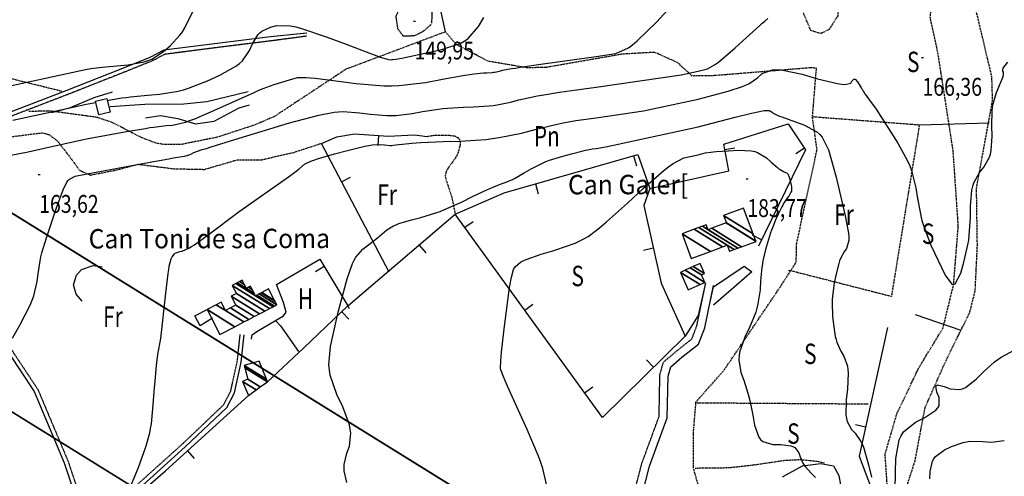
# Model space of a CAD drawing. Extents: x 512481 to 517103, y 4365083 to 4368296.
# Drawn here: x 513965 to 514447, y 4367183 to 4367406 of the extents above; entities that cross this region are included whole.
import ezdxf
from ezdxf.enums import TextEntityAlignment as Align

# ---------------------------------------------------------------- set-up
doc = ezdxf.new("R2010")
doc.units = 0
doc.header["$MEASUREMENT"] = 0
for name, pattern in [('DASHED', [0.75, 0.5, -0.25]), ('DOT', [0.25, 0, -0.25]), ('HIDDEN', [0.375, 0.25, -0.125])]:
    doc.linetypes.add(name, pattern=pattern)
for name, color, linetype in [('1', 7, 'CONTINUOUS'), ('10', 7, 'CONTINUOUS'), ('15', 7, 'CONTINUOUS'), ('25', 7, 'CONTINUOUS'), ('3', 7, 'CONTINUOUS'), ('31', 7, 'CONTINUOUS'), ('38', 7, 'CONTINUOUS'), ('47', 7, 'CONTINUOUS'), ('50', 7, 'CONTINUOUS'), ('51', 7, 'CONTINUOUS'), ('7', 7, 'CONTINUOUS'), ('8', 7, 'CONTINUOUS'), ('9', 7, 'CONTINUOUS'), ('PATTERN_CLASS', 7, 'CONTINUOUS')]:
    doc.layers.add(name, color=color, linetype=linetype)
doc.styles.get("Standard").update_dxf_attribs({"font": 'txt', "height": 0.2})

# ---------------------------------------------------------------- blocks, each defined once
blk = doc.blocks.new('COTA')
at = {"layer": '7', "color": 7, "linetype": 'Continuous'}
blk.add_line((-0.5, 0), (0.5, 0), dxfattribs=at)

msp = doc.modelspace()

# ---------------------------------------------------------------- linework, layer by layer
at = {"layer": '10', "color": 22, "linetype": 'HIDDEN'}
msp.add_lwpolyline([(514166.9, 4367403.93), (514163.26, 4367400.66), (514158.75, 4367398.28), (514153.22, 4367398.15), (514150.59, 4367401.67), (514149.71, 4367407.82), (514152.22, 4367414.09), (514155.11, 4367419.74), (514159.5, 4367420.75), (514162.26, 4367420.24), (514166.9, 4367414.97), (514167.28, 4367408.82), (514167.03, 4367404.43)], dxfattribs=at)
at = {"layer": '15', "color": 5, "linetype": 'DASHED'}
msp.add_lwpolyline([(514414.71, 4367035.66), (514399.1, 4367037.08), (514394.93, 4367046.24), (514394.1, 4367070.39), (514394.58, 4367099.73), (514394.93, 4367118.7), (514392.48, 4367143.82), (514389.1, 4367193.66), (514394.93, 4367213.65), (514405.76, 4367236.14), (514417.42, 4367255.3), (514422.63, 4367276.62), (514424.92, 4367305.27), (514422.42, 4367341.92), (514414.92, 4367390.23), (514411.2, 4367407.15), (514413.26, 4367431.04), (514416.59, 4367456.03), (514411.59, 4367479.35), (514406.6, 4367497.67), (514402.43, 4367502.67), (514390.77, 4367515.16)], dxfattribs=at)
at = {"layer": '25', "color": 3, "linetype": 'DASHED'}
msp.add_line((514296.32, 4367218.79), (514381, 4367218.23), dxfattribs=at)
for points in [[(514334.91, 4367493.11), (514392.74, 4367494.5), (514399.82, 4367463.36), (514392.55, 4367446.48), (514381, 4367432.78), (514372.66, 4367422.72), (514366.35, 4367413.1), (514365.87, 4367408.09), (514361.65, 4367401.4), (514357.55, 4367399.4), (514352.77, 4367400.9), (514346.06, 4367416.69), (514340.95, 4367436.64), (514334.91, 4367493.11)], [(514368.84, 4367169.42), (514375.89, 4367160.37), (514380.27, 4367148.57), (514383.46, 4367146.67), (514388.15, 4367148.13), (514395.78, 4367165.55), (514403.75, 4367190.38), (514408.69, 4367216.48), (514418.9, 4367239.46), (514430.5, 4367262.88), (514433.2, 4367273.67), (514434.26, 4367295.66), (514433.84, 4367323.79), (514441.7, 4367366.68), (514441.34, 4367378.31), (514432.58, 4367415.24), (514434.3, 4367418.83)], [(514173.87, 4367400.29), (514125.2, 4367381.97), (514090.14, 4367358.88)], [(514296.32, 4367218.79), (514310.55, 4367235.17), (514337.42, 4367274.95), (514345.59, 4367287.58), (514345.73, 4367296.49), (514355.77, 4367342.61), (514353.55, 4367358.42), (514355.06, 4367377.25), (514355.51, 4367382.48), (514352.65, 4367382.68), (514305.94, 4367378.84), (514294.62, 4367378.66), (514287.37, 4367385.29), (514276.27, 4367390.24), (514260.59, 4367389.37), (514223.39, 4367382.89), (514213.85, 4367382.63), (514194.68, 4367385.91), (514179.06, 4367394.16), (514173.87, 4367400.29)], [(513903.44, 4367368.92), (513904.96, 4367373.33), (513955.61, 4367378.84), (513986.12, 4367371.28)], [(514090.14, 4367358.88), (514081.01, 4367354.86), (514062.16, 4367348.69), (514044.64, 4367345.2), (514035.98, 4367345.16), (514032.25, 4367345.79), (514025.03, 4367348.51), (514010.75, 4367355.94), (514003.28, 4367358.42), (513980.98, 4367361.44), (513969.83, 4367361.34)], [(514353.74, 4367358.78), (514405.88, 4367354.8), (514392.14, 4367270.75), (514341.89, 4367283.59)], [(513942.84, 4367346.47), (513969.62, 4367350.06), (513976.49, 4367350.84), (513979.87, 4367349.98), (513983.84, 4367346.98), (513989.78, 4367339.3), (513994.86, 4367332.48), (514000.11, 4367330.2), (514013.05, 4367332.76), (514023.32, 4367335.5), (514040.93, 4367333.28), (514055.88, 4367332.98), (514071.87, 4367337.62), (514083.43, 4367337.57), (514099.6, 4367341.3), (514113.12, 4367345.7)], [(514164.88, 4367349.14), (514168.43, 4367349.72), (514175.62, 4367349.68), (514178.54, 4367349.35), (514179.92, 4367348.53), (514180.52, 4367347.84), (514181.06, 4367346.26), (514180.97, 4367344.54), (514180.06, 4367341.25), (514179.53, 4367339.88), (514177.78, 4367337.19), (514175.13, 4367333.6), (514174.17, 4367331.78), (514173.76, 4367329.92), (514173.83, 4367328.97), (514176.96, 4367319.34), (514178.67, 4367311.1)], [(514296.32, 4367218.79), (514295.05, 4367203.48), (514295.07, 4367187.22), (514297.29, 4367179.1), (514300.59, 4367174.02), (514309.82, 4367166.46), (514317.07, 4367161.89), (514322.01, 4367159.76), (514332.2, 4367158.16), (514335.16, 4367161.7), (514343.49, 4367161.31), (514350.74, 4367154.79), (514353.28, 4367144.95), (514351.79, 4367125.17), (514344.41, 4367100.14), (514339.92, 4367094.73), (514341.96, 4367088.09), (514343.48, 4367074.13), (514333.99, 4367043.14), (514323.36, 4367016.48)], [(514296.16, 4367186.83), (514312.43, 4367187.04), (514324.18, 4367188.32), (514339.85, 4367190.61), (514347.69, 4367191.02), (514355.82, 4367190.12), (514359.28, 4367189.43)]]:
    msp.add_lwpolyline(points, dxfattribs=at)
at = {"layer": '38', "color": 7, "linetype": 'Continuous'}
for points in [[(514106.03, 4367399.66), (514088.26, 4367397.81), (514062.12, 4367394.58), (514036.01, 4367391.23), (514029.11, 4367387.71), (514014.91, 4367382), (513987.98, 4367371.37), (513948.46, 4367356.18), (513942.12, 4367352.02), (513938.96, 4367346.08), (513938.88, 4367337.9), (513941.49, 4367324.24), (513947.19, 4367309.48), (513949.51, 4367299.87), (513950.28, 4367279.26), (513949.75, 4367264.62), (513952.78, 4367255.98), (513960.16, 4367243.05), (513972.61, 4367224.28), (513987.28, 4367189.37), (513996.89, 4367160.48)], [(514268.36, 4367166.76), (514273.81, 4367187.82), (514282.44, 4367211.38), (514282.82, 4367231.85), (514284.13, 4367236.39), (514289.62, 4367241.02), (514297.79, 4367247.5), (514300.81, 4367255.42), (514305.12, 4367276.15)], [(513999.85, 4367158.97), (514015.23, 4367169.06), (514046.5, 4367197.15), (514066.83, 4367216.5), (514070.64, 4367223.67), (514073.95, 4367238.7), (514075.38, 4367251.96)]]:
    msp.add_lwpolyline(points, dxfattribs=at)
at = {"layer": '38', "color": 7, "linetype": 'HIDDEN'}
for points in [[(514105.9, 4367398.15), (514088.5, 4367395.83), (514062.38, 4367392.6), (514036.61, 4367389.29), (514029.93, 4367385.89), (514015.65, 4367380.14), (513988.7, 4367369.51), (513949.38, 4367354.4), (513943.64, 4367350.62), (513940.96, 4367345.58), (513940.88, 4367338.08), (513943.43, 4367324.8), (513949.11, 4367310.08), (513951.51, 4367300.15), (513952.28, 4367279.26), (513951.77, 4367264.92), (513954.6, 4367256.82), (513961.86, 4367244.09), (513974.39, 4367225.22), (513989.16, 4367190.07), (513998.79, 4367161.1)], [(514264.54, 4367167.98), (514269.99, 4367189.02), (514278.46, 4367212.12), (514278.84, 4367232.45), (514280.61, 4367238.67), (514287.08, 4367244.12), (514294.45, 4367249.96), (514296.95, 4367256.54), (514301.2, 4367276.97)], [(513999.25, 4367161.63), (514014.01, 4367170.66), (514045.14, 4367198.61), (514065.21, 4367217.72), (514068.74, 4367224.37), (514071.97, 4367239.02), (514073.4, 4367252.18)]]:
    msp.add_lwpolyline(points, dxfattribs=at)
at = {"layer": '47', "color": 1, "linetype": 'Continuous'}
msp.add_lwpolyline([(514002.58, 4367366.35), (514008.05, 4367367.71), (514009.71, 4367361.04), (514004.24, 4367359.68)], close=True, dxfattribs=at)
at = {"layer": '50', "color": 1, "linetype": 'Continuous'}
for p, q in [((514405.88, 4367354.8), (514440.01, 4367355.74)), ((514405.88, 4367354.8), (514440.01, 4367355.74)), ((514141.07, 4367349.58), (514140.76, 4367344.59)), ((514310.64, 4367342.62), (514315.56, 4367343.51)), ((514349.61, 4367343.39), (514345.46, 4367340.6)), ((514265.98, 4367339.58), (514267.36, 4367334.77)), ((514123.02, 4367326.88), (514127.45, 4367329.21)), ((514217.9, 4367325.86), (514219.28, 4367321.05)), ((514183.36, 4367304.62), (514187.41, 4367307.55)), ((514328.59, 4367298.55), (514324.1, 4367300.74)), ((514160.97, 4367295.94), (514164.22, 4367292.15)), ((514275.62, 4367294.44), (514270.74, 4367293.35)), ((514114.57, 4367285.42), (514110.28, 4367282.85)), ((514323.77, 4367282.87), (514305.05, 4367266.59)), ((514323.77, 4367282.87), (514305.05, 4367266.59)), ((514212.67, 4367264.11), (514216.72, 4367267.05)), ((514123.12, 4367263.28), (514126.55, 4367259.64)), ((514403.86, 4367261.92), (514426.08, 4367254.26)), ((514403.86, 4367261.92), (514426.08, 4367254.26)), ((514093.1, 4367256.36), (514101.9, 4367243.87)), ((514093.1, 4367256.36), (514101.9, 4367243.87)), ((514275.78, 4367236.22), (514272.28, 4367239.79)), ((514241.98, 4367223.61), (514246.03, 4367226.54)), ((514379.44, 4367206.84), (514374.55, 4367207.91)), ((514047.56, 4367195.19), (514050.93, 4367191.5))]:
    msp.add_line(p, q, dxfattribs=at)
for points in [[(514173.87, 4367400.29), (514161.95, 4367454.99), (514150, 4367509.71), (514207.61, 4367509.54), (514239.28, 4367511.45), (514351.68, 4367516.81), (514414.52, 4367518.48), (514422.66, 4367521.81), (514434.16, 4367524.79), (514449.32, 4367488.17), (514452.24, 4367489.42), (514461.33, 4367478.04)], [(514273.99, 4367323.64), (514312.52, 4367332.27), (514310.16, 4367345.29), (514341.62, 4367355.24), (514350.14, 4367342.6), (514327.04, 4367295.38)], [(514146.3, 4367282.63), (514113.12, 4367345.7), (514120.78, 4367348.9), (514129.42, 4367350.32), (514145.86, 4367349.28), (514158.66, 4367349.95), (514164.88, 4367349.14)], [(514301.14, 4367277.53), (514297.55, 4367261.51), (514291.2, 4367251.36), (514250.68, 4367211.59), (514178.67, 4367311.1), (514202.67, 4367321.51), (514268.1, 4367340.18), (514273.99, 4367323.64), (514270.98, 4367315.35), (514279.41, 4367277.35), (514291.2, 4367251.36)], [(514086.72, 4367229), (514104.47, 4367245.69), (514126.16, 4367266.14), (514178.67, 4367311.1)], [(514090.68, 4367258.95), (514094.6, 4367261.25), (514095.93, 4367263.07), (514094.66, 4367267.83), (514091.11, 4367276.62), (514112.43, 4367288.98), (514126.16, 4367266.14), (514126.75, 4367264.94)], [(513996.03, 4367268.47), (513993.08, 4367271.97), (513991.81, 4367276.53), (513993.27, 4367281.18), (513995.66, 4367284.02), (514001.35, 4367285.95), (514005.76, 4367285.31)], [(513996.03, 4367268.47), (513993.08, 4367271.97), (513991.81, 4367276.53), (513993.27, 4367281.18), (513995.66, 4367284.02), (514001.35, 4367285.95), (514005.76, 4367285.31)], [(514303.21, 4367267.34), (514305.04, 4367275.52), (514320.07, 4367285.54), (514323.77, 4367282.87)], [(514303.21, 4367267.34), (514305.04, 4367275.52), (514320.07, 4367285.54), (514323.77, 4367282.87)], [(514059.83, 4367260.18), (514053.78, 4367256.39), (514051.25, 4367261.39), (514057.94, 4367264.79)], [(514059.83, 4367260.18), (514053.78, 4367256.39), (514051.25, 4367261.39), (514057.94, 4367264.79)], [(514079, 4367249.9), (514079.26, 4367251.98), (514081.52, 4367253.71), (514090.68, 4367258.95), (514093.1, 4367256.36)], [(514079, 4367249.9), (514079.26, 4367251.98), (514081.52, 4367253.71), (514090.68, 4367258.95), (514093.1, 4367256.36)], [(514390.18, 4367255.67), (514376.33, 4367192.71), (514389.61, 4367157.61)], [(514029.67, 4367019.06), (514028.55, 4367049.63), (514025.23, 4367072.46), (514021.11, 4367095.65), (514015.55, 4367119.32), (514006.05, 4367144.4), (514002.63, 4367155.78), (514036.82, 4367185.39), (514077.38, 4367222.39)]]:
    msp.add_lwpolyline(points, dxfattribs=at)
at = {"layer": '51', "color": 1, "linetype": 'Continuous'}
for points in [[(513981.21, 4367360.77), (513990.38, 4367363.33), (514001.94, 4367368.17), (514010.9, 4367370.92)], [(514009.8, 4367363.77), (514026.72, 4367364.91), (514045.82, 4367365.06), (514057.02, 4367366.2), (514077.22, 4367371.05)], [(514027.06, 4367358.16), (514034.37, 4367359.32), (514042.92, 4367357.93), (514051.45, 4367355.21), (514060.6, 4367356.51), (514072.97, 4367363.05), (514077.87, 4367364.52)], [(514338.84, 4367182.61), (514348.65, 4367187.92), (514357.66, 4367189.03), (514363.84, 4367187.89), (514366.41, 4367183.22), (514368.84, 4367169.42)]]:
    msp.add_lwpolyline(points, dxfattribs=at)
at = {"layer": '8', "color": 22, "linetype": 'Continuous'}
for points in [[(513954.64, 4367372.53), (513995.31, 4367381.34), (513997.69, 4367381.85), (514000.31, 4367382.33), (514003.08, 4367382.67), (514004.35, 4367382.81), (514005.83, 4367382.95), (514013, 4367383.61), (514018.48, 4367384.09), (514026.37, 4367385.54), (514028.31, 4367386.19), (514030.13, 4367386.94), (514035.87, 4367390.58), (514039.09, 4367393.35), (514043.86, 4367398.57), (514045.08, 4367400.32), (514046.26, 4367402.21), (514050.17, 4367410.17)], [(514205.63, 4367327.52), (514206.64, 4367328.02), (514207.75, 4367328.59), (514212.48, 4367331.24), (514215.86, 4367333.23), (514221.45, 4367336.09), (514223.09, 4367336.78), (514224.78, 4367337.42), (514231.29, 4367339.45), (514235.65, 4367340.57), (514241.33, 4367342.01), (514242.5, 4367342.3), (514243.5, 4367342.54), (514245.66, 4367342.99), (514247.66, 4367343.27), (514252.33, 4367343.95), (514297.6, 4367353.76), (514315.75, 4367358.49), (514323.68, 4367360.49), (514325.32, 4367360.88), (514326.73, 4367361.2), (514329.83, 4367361.74), (514330.84, 4367361.8), (514332.24, 4367361.73), (514332.57, 4367361.66), (514332.87, 4367361.56), (514333.79, 4367361.02), (514334.28, 4367360.56), (514336.33, 4367359.51), (514337.36, 4367359.09), (514338.58, 4367358.61), (514344.66, 4367356.41), (514349.38, 4367354.77), (514355.7, 4367351.35), (514357.07, 4367350.09), (514358.28, 4367348.7), (514361.3, 4367342.58), (514365.07, 4367329.19), (514369.6, 4367310.18), (514371.13, 4367301.7), (514371.26, 4367299.86), (514371.26, 4367298.24), (514370.2, 4367294.25), (514368.99, 4367292.61), (514367.22, 4367289.33), (514366.78, 4367288.15), (514366.37, 4367286.87), (514364.99, 4367281.29), (514364.18, 4367277.25), (514363.29, 4367270.93), (514363.18, 4367269.19), (514363.12, 4367267.45), (514363.38, 4367261.14), (514363.78, 4367257.11), (514364.72, 4367251.26), (514365.1, 4367249.81), (514365.52, 4367248.44), (514367.49, 4367244.03), (514368.95, 4367241.5), (514370.61, 4367236.66), (514370.85, 4367235.02), (514370.99, 4367233.23), (514370.68, 4367225.61), (514370.08, 4367220.16), (514369.9, 4367212.77), (514370.12, 4367211.12), (514370.45, 4367209.64), (514372.62, 4367205.73), (514374.5, 4367203.94), (514377.28, 4367199.86), (514378, 4367198.27), (514378.68, 4367196.49), (514381.01, 4367188.39), (514382.41, 4367182.4)], [(514125.53, 4367179.73), (514124.36, 4367185.44), (514124.31, 4367187), (514124.37, 4367188.54), (514125.57, 4367194.08), (514126.83, 4367197.59), (514127.53, 4367203.86), (514127.27, 4367205.87), (514126.83, 4367208), (514123.59, 4367216.74), (514120.7, 4367222.82), (514117.48, 4367232.21), (514117.04, 4367234.76), (514116.79, 4367237.29), (514117.54, 4367246.26), (514121.43, 4367263.18), (514125.81, 4367279.49), (514128.38, 4367286.9), (514129.18, 4367288.55), (514130.03, 4367290.04), (514133.47, 4367293.99), (514140.6, 4367299.45), (514145.19, 4367303.37), (514148.49, 4367305.37), (514149.73, 4367305.9), (514151.11, 4367306.42), (514157.25, 4367308.26), (514161.76, 4367309.4), (514169.1, 4367311.65), (514171.23, 4367312.43), (514173.41, 4367313.28), (514181.66, 4367316.97), (514187.12, 4367319.63), (514194.46, 4367323.11), (514196.07, 4367323.83), (514197.49, 4367324.46), (514201.1, 4367325.85), (514202.65, 4367326.33), (514205.63, 4367327.52)], [(514396.04, 4367200.6), (514396.97, 4367202.64), (514398.11, 4367204.47), (514403.95, 4367209.34), (514408.54, 4367211.6), (514413.99, 4367215.23), (514414.88, 4367216.27), (514415.5, 4367217.33), (514415.52, 4367221.3), (514414.42, 4367223.91), (514413.92, 4367226.84), (514414.22, 4367227.24), (514414.71, 4367227.47), (514418.04, 4367226.81), (514420.97, 4367225.64), (514425.69, 4367225.25), (514427.05, 4367225.65), (514428.43, 4367226.26), (514433.65, 4367230.3), (514437.1, 4367233.8), (514442.7, 4367238.78), (514444.32, 4367239.99), (514445.98, 4367241.11), (514452.28, 4367244.59)], [(514393.96, 4367176.23), (514394.24, 4367184.81), (514394.42, 4367191.5), (514396.04, 4367200.6)]]:
    msp.add_lwpolyline(points, dxfattribs=at)
at = {"layer": '9', "color": 22, "linetype": 'Continuous'}
for points in [[(513956.88, 4367339.05), (513969.57, 4367341.63), (513980.38, 4367343.97), (513998.21, 4367347.85), (514017.8, 4367351.45), (514026.98, 4367353.05), (514029.15, 4367353.39), (514031.16, 4367353.69), (514037.1, 4367354.39), (514040.24, 4367354.68), (514046.54, 4367356.11), (514048.79, 4367356.87), (514051.25, 4367357.78), (514061.95, 4367362.36), (514069.69, 4367365.94), (514080.19, 4367370.67), (514082.52, 4367371.67), (514084.61, 4367372.54), (514090.08, 4367374.57), (514097.49, 4367376.82), (514101.44, 4367377.9), (514105.76, 4367377.98), (514107.76, 4367377.83), (514110.1, 4367377.6), (514121.48, 4367376.17), (514130.19, 4367374.93), (514143.71, 4367373.85), (514147.4, 4367373.86), (514151.07, 4367373.98), (514164.18, 4367375.53), (514172.47, 4367377.07), (514183.44, 4367379), (514185.76, 4367379.38), (514187.77, 4367379.69), (514192.47, 4367380.21), (514194.2, 4367380.28), (514196.79, 4367380.45), (514197.47, 4367380.53), (514198.12, 4367380.62), (514200.39, 4367381.09), (514201.77, 4367381.45), (514206.15, 4367382.26), (514208.14, 4367382.58), (514210.48, 4367382.94), (514221.76, 4367384.57), (514247.61, 4367388.2), (514257.29, 4367389.6), (514263.43, 4367392.43), (514265.5, 4367393.96), (514267.75, 4367395.81), (514277.27, 4367405.2), (514284.06, 4367412.55)], [(514049.63, 4367340.64), (514050.72, 4367341.16), (514054.83, 4367342.62), (514056.82, 4367343.26), (514059.17, 4367344.01), (514070.76, 4367347.58), (514097.56, 4367355.71), (514111.81, 4367359.58), (514119.41, 4367360.98), (514121.56, 4367361.15), (514123.74, 4367361.23), (514131.83, 4367360.69), (514137.09, 4367359.94), (514145.25, 4367359.29), (514147.48, 4367359.29), (514149.69, 4367359.37), (514157.61, 4367360.31), (514162.63, 4367361.23), (514170.47, 4367362.44), (514172.63, 4367362.69), (514174.8, 4367362.91), (514182.64, 4367363.38), (514187.66, 4367363.54), (514195.2, 4367364.05), (514197.18, 4367364.29), (514199.11, 4367364.56), (514205.72, 4367365.92), (514209.75, 4367366.97), (514216.65, 4367368.53), (514218.77, 4367368.94), (514220.98, 4367369.34), (514229.73, 4367370.71), (514247.63, 4367373.22), (514289.32, 4367379.22), (514297.57, 4367381.01), (514302.13, 4367382.2), (514305.65, 4367384.16), (514307.04, 4367385.17), (514308.6, 4367386.4), (514315.73, 4367392.53), (514321.02, 4367397.3), (514327.7, 4367403.31), (514328.97, 4367404.45), (514330.01, 4367405.37), (514331.68, 4367406.82)], [(514137.12, 4367389.66), (514139.49, 4367388.79), (514141.47, 4367388.07), (514145.27, 4367386.85), (514146.06, 4367386.74), (514147.34, 4367386.65), (514147.71, 4367386.66), (514148.09, 4367386.68), (514149.57, 4367386.88), (514152.52, 4367387.42), (514172.08, 4367391.56), (514181.06, 4367394.61), (514183.11, 4367395.77), (514184.97, 4367397.07), (514190.11, 4367402.93), (514192.62, 4367407.24)], [(514008.28, 4367366.75), (514009.05, 4367366.89), (514015.5, 4367367.91), (514017.5, 4367368.17), (514019.62, 4367368.41), (514028.08, 4367369.27), (514033.91, 4367369.78), (514043.06, 4367371.26), (514045.6, 4367371.92), (514048.16, 4367372.67), (514057.44, 4367376.3), (514063.39, 4367379.05), (514071.3, 4367383.53), (514072.99, 4367384.82), (514074.47, 4367386.14), (514077.99, 4367391.13), (514079.36, 4367394.44), (514082.01, 4367398.82), (514082.93, 4367399.76), (514083.93, 4367400.58), (514088.24, 4367402.54), (514091.34, 4367403.32), (514098.06, 4367403.19), (514100.59, 4367402.69), (514103.41, 4367401.98), (514116, 4367397.74), (514125.24, 4367394.17), (514137.12, 4367389.66)], [(514319.22, 4367373.46), (514320.83, 4367374.15), (514322.31, 4367374.88), (514326.62, 4367377.81), (514328.85, 4367379.82), (514333.98, 4367381.69), (514335.98, 4367381.76), (514338.23, 4367381.63), (514348.48, 4367379.52), (514356.07, 4367377.34), (514365.8, 4367374.94), (514367.73, 4367374.62), (514369.32, 4367374.46), (514372.32, 4367375.13), (514372.86, 4367376.2), (514373.79, 4367377.15), (514374.06, 4367377.16), (514374.36, 4367377.06), (514375.54, 4367375.79), (514376.35, 4367374.52), (514377.4, 4367372.86), (514377.61, 4367372.51), (514377.79, 4367372.21), (514378.16, 4367371.55), (514378.27, 4367371.32), (514378.78, 4367370.53), (514379.05, 4367370.15), (514379.37, 4367369.7), (514380.99, 4367367.51), (514384.77, 4367362.45), (514395.39, 4367345.74), (514400.11, 4367337.1), (514401.12, 4367334.74), (514402.01, 4367332.39), (514404.14, 4367324), (514405, 4367318.68), (514406.36, 4367311.25), (514406.74, 4367309.5), (514407.13, 4367307.9), (514408.62, 4367303.21), (514411.55, 4367295.91), (514418.42, 4367281.27), (514421.78, 4367276.76), (514422.63, 4367276.62), (514423.44, 4367276.97), (514426.1, 4367282.22), (514427.65, 4367287.58), (514429.62, 4367296.04), (514430, 4367298.4), (514430.31, 4367300.77), (514430.83, 4367309.45), (514430.88, 4367315.03), (514431.59, 4367322.87), (514432.02, 4367324.71), (514432.55, 4367326.41), (514435.31, 4367331.42), (514437.49, 4367334.05), (514440.18, 4367338.89), (514440.66, 4367340.47), (514441.04, 4367342.18), (514441.46, 4367349.3), (514441.26, 4367354.32), (514441.43, 4367361.59), (514441.65, 4367363.39), (514441.94, 4367365.09), (514443.61, 4367370.54), (514444.99, 4367373.65), (514446.61, 4367377.67), (514446.87, 4367378.49), (514447.05, 4367379.18), (514447.04, 4367380.59), (514446.68, 4367380.98), (514446.72, 4367382), (514446.94, 4367382.44), (514447.25, 4367382.95), (514449.1, 4367385.36)], [(514015.95, 4367168.75), (514023.63, 4367187.09), (514027.43, 4367197.69), (514029.16, 4367204.12), (514029.55, 4367206.21), (514029.91, 4367208.45), (514030.86, 4367217.68), (514031.32, 4367224.16), (514032.04, 4367233.11), (514032.23, 4367235.17), (514032.42, 4367237.05), (514033.13, 4367242.33), (514034.5, 4367250.2), (514036.92, 4367272.34), (514038.1, 4367281.96), (514038.4, 4367283.93), (514038.67, 4367285.61), (514039.61, 4367289.18), (514040.16, 4367290.24), (514041.24, 4367291.62), (514041.61, 4367291.91), (514042.02, 4367292.17), (514043.79, 4367292.74), (514045.07, 4367292.96), (514048.21, 4367294.37), (514049.49, 4367295.16), (514050.95, 4367296.1), (514057.69, 4367300.94), (514072.82, 4367312.3), (514097.61, 4367329.64), (514102.15, 4367333.12), (514104.94, 4367335.51), (514108.05, 4367337.04), (514109.51, 4367337.55), (514111.21, 4367338.12), (514119.5, 4367340.53), (514125.87, 4367342.27), (514134.43, 4367344.36), (514136.3, 4367344.73), (514137.96, 4367345), (514142.18, 4367345.21), (514144, 4367344.94), (514146.81, 4367344.72), (514147.57, 4367344.72), (514148.32, 4367344.74), (514151.05, 4367345.07), (514152.77, 4367345.39), (514157.48, 4367345.87), (514159.5, 4367346), (514161.82, 4367346.11), (514172.81, 4367346.54), (514181.11, 4367346.81), (514193.62, 4367347.66), (514196.9, 4367348.05), (514200.1, 4367348.51), (514211.05, 4367350.76), (514217.72, 4367352.49), (514227.14, 4367354.8), (514229.39, 4367355.3), (514231.46, 4367355.74), (514237.69, 4367356.85), (514247.65, 4367358.25), (514270.83, 4367361.58), (514297.59, 4367367.39), (514312.34, 4367371.23), (514319.22, 4367373.46)], [(513962.11, 4367357.08), (513987.85, 4367362.65), (513997.95, 4367364.85), (514002.73, 4367365.72)], [(514223.48, 4367178.08), (514221.52, 4367186.6), (514220.57, 4367189.47), (514219.45, 4367192.57), (514213.95, 4367205.64), (514209.7, 4367214.92), (514204.32, 4367226.84), (514203.27, 4367229.21), (514202.42, 4367231.18), (514200.95, 4367234.96), (514200.8, 4367235.72), (514200.94, 4367239.36), (514201.12, 4367241.25), (514201.34, 4367243.51), (514202.64, 4367254.87), (514203.7, 4367263.72), (514205.26, 4367275.25), (514205.65, 4367277.63), (514206.02, 4367279.65), (514207.25, 4367284.02), (514207.97, 4367285.35), (514210.6, 4367287.55), (514211.87, 4367288.19), (514213.37, 4367288.85), (514220.72, 4367291.43), (514226.38, 4367293.16), (514234.12, 4367295.69), (514235.87, 4367296.33), (514237.44, 4367296.93), (514241.67, 4367298.94), (514243.66, 4367300.11), (514248.5, 4367303.73), (514250.46, 4367305.38), (514252.69, 4367307.29), (514262.95, 4367316.51), (514270.62, 4367323.55), (514280.99, 4367332.57), (514283.28, 4367334.35), (514285.32, 4367335.83), (514290.6, 4367338.62), (514297.61, 4367340.14), (514300.98, 4367341.02), (514303.81, 4367341.46), (514304.98, 4367341.58), (514306.31, 4367341.68), (514312.5, 4367342.08), (514317.16, 4367342.33), (514323.71, 4367342), (514325.26, 4367341.66), (514326.69, 4367341.21), (514330.98, 4367338.66), (514333.27, 4367336.57), (514336.36, 4367333.87), (514337.05, 4367333.32), (514337.67, 4367332.86), (514339.31, 4367331.9), (514340.07, 4367331.63), (514341.08, 4367331.09), (514341.3, 4367330.89), (514341.49, 4367330.67), (514341.97, 4367329.69), (514342.57, 4367327.55), (514343.3, 4367324.51), (514343.32, 4367322.84), (514343.19, 4367322.36), (514343.01, 4367321.86), (514341.89, 4367319.93), (514340.93, 4367318.65), (514339.39, 4367316.26), (514338.95, 4367315.48), (514338.49, 4367314.63), (514336.77, 4367311.07), (514335.62, 4367308.54), (514333.9, 4367304.38), (514333.45, 4367303.15), (514333.01, 4367301.88), (514331.49, 4367297.01), (514330.56, 4367293.75), (514329.3, 4367288.3), (514329.03, 4367286.69), (514328.78, 4367285.01), (514328.17, 4367278.5), (514327.89, 4367274.11), (514326.85, 4367267.11)], [(513961.87, 4367250.38), (513965.65, 4367257.03), (513970.54, 4367266.59), (513971.52, 4367268.93), (513972.35, 4367271.13), (513974.02, 4367278.03), (513974.43, 4367281.9), (513975.44, 4367288.27), (513975.86, 4367290.13), (513976.33, 4367292.06), (513978.53, 4367299.43), (513983.47, 4367314.18), (513986.67, 4367322.92), (513988.61, 4367326.72), (513989.23, 4367327.5), (513989.9, 4367328.16), (513992.66, 4367329.58), (513998.47, 4367330.85), (514026.54, 4367336.01), (514038.46, 4367338.19), (514040.8, 4367338.61), (514042.71, 4367338.95), (514046.13, 4367339.52), (514046.57, 4367339.57), (514047.45, 4367339.76), (514047.77, 4367339.87), (514048.12, 4367339.99), (514049.63, 4367340.64)], [(514326.85, 4367267.11), (514326.34, 4367265.14), (514325.73, 4367263.13), (514322.72, 4367255.68), (514320.38, 4367250.83), (514317.88, 4367243.56), (514317.6, 4367241.66), (514317.48, 4367239.82), (514318.54, 4367233.56), (514319.94, 4367229.75), (514321.95, 4367223.51), (514322.43, 4367221.69), (514322.88, 4367219.81), (514324.3, 4367212.65), (514325.09, 4367207.88), (514327.23, 4367201.88), (514328.15, 4367200.73), (514329.2, 4367199.81), (514334.21, 4367198.34), (514338, 4367198.33), (514342.96, 4367197.71), (514343.99, 4367197.32), (514344.87, 4367196.84), (514346.81, 4367194.32), (514347.45, 4367192.31), (514348.88, 4367189.17), (514349.44, 4367188.31), (514350.07, 4367187.44), (514352.93, 4367184.28), (514355.05, 4367182.25)], [(514411.03, 4367181.58), (514411.13, 4367185.16), (514412.3, 4367190.17), (514412.99, 4367191.35), (514413.83, 4367192.44), (514418.2, 4367195.66), (514421.64, 4367197.36), (514427.27, 4367199.36), (514428.9, 4367199.68), (514430.58, 4367199.9), (514436.95, 4367199.88), (514441.18, 4367199.45), (514447.44, 4367200.27)]]:
    msp.add_lwpolyline(points, dxfattribs=at)
at = {"layer": 'PATTERN_CLASS', "color": 1, "linetype": 'Continuous'}
for points in [[(514173.87, 4367400.29), (514161.95, 4367454.99), (514150, 4367509.71), (514207.61, 4367509.54), (514239.28, 4367511.45), (514351.68, 4367516.81), (514414.52, 4367518.48), (514422.66, 4367521.81), (514434.16, 4367524.79), (514449.32, 4367488.17), (514452.24, 4367489.42), (514461.33, 4367478.04)], [(514273.99, 4367323.64), (514312.52, 4367332.27), (514310.16, 4367345.29), (514341.62, 4367355.24), (514350.14, 4367342.6), (514327.04, 4367295.38)], [(514146.3, 4367282.63), (514113.12, 4367345.7), (514120.78, 4367348.9), (514129.42, 4367350.32), (514145.86, 4367349.28), (514158.66, 4367349.95), (514164.88, 4367349.14)], [(514301.14, 4367277.53), (514297.55, 4367261.51), (514291.2, 4367251.36), (514250.68, 4367211.59), (514178.67, 4367311.1), (514202.67, 4367321.51), (514268.1, 4367340.18), (514273.99, 4367323.64), (514270.98, 4367315.35), (514279.41, 4367277.35), (514291.2, 4367251.36)], [(514086.72, 4367229), (514104.47, 4367245.69), (514126.16, 4367266.14), (514178.67, 4367311.1)], [(514090.68, 4367258.95), (514094.6, 4367261.25), (514095.93, 4367263.07), (514094.66, 4367267.83), (514091.11, 4367276.62), (514112.43, 4367288.98), (514126.16, 4367266.14), (514126.75, 4367264.94)], [(514390.18, 4367255.67), (514376.33, 4367192.71), (514389.61, 4367157.61)], [(514029.67, 4367019.06), (514028.55, 4367049.63), (514025.23, 4367072.46), (514021.11, 4367095.65), (514015.55, 4367119.32), (514006.05, 4367144.4), (514002.63, 4367155.78), (514036.82, 4367185.39), (514077.38, 4367222.39)]]:
    msp.add_lwpolyline(points, dxfattribs=at)

# ---------------------------------------------------------------- block references
at = {"layer": '7', "color": 7, "linetype": 'Continuous'}
for p in [(514158.72, 4367405.5), (514407.38, 4367387.73), (513974.98, 4367330.44), (514321.63, 4367328.42)]:
    msp.add_blockref('COTA', p, dxfattribs=at)

# ---------------------------------------------------------------- texts
at = {"layer": '3', "color": 7, "linetype": 'DOT', "width": 0.936842}
for s, p in [('Can Galer[', (514233.85, 4367320.75)), ('Can Toni de sa Coma', (513999.21, 4367294.26))]:
    msp.add_text(s, height=9.5, rotation=0.1023, dxfattribs=at).set_placement(p)
at = {"layer": '31', "color": 7, "linetype": 'HIDDEN', "width": 0.75}
for s, p in [('S', (514402.87, 4367384.26)), ('Pn', (514223.49, 4367347.88)), ('Fr', (514145.31, 4367319.28)), ('Fr', (514368.98, 4367309.54)), ('S', (514410.17, 4367300.21)), ('S', (514238.6, 4367279.51)), ('H', (514105.38, 4367268.4)), ('Fr', (514011.1, 4367259.59)), ('S', (514352.48, 4367241.41)), ('S', (514344.19, 4367202.4))]:
    msp.add_text(s, height=10, dxfattribs=at).set_placement(p, align=Align.MIDDLE)
at = {"layer": '7', "color": 7, "linetype": 'Continuous', "width": 0.8}
for s, p in [('149,95', (514158.72, 4367395.5)), ('166,36', (514407.38, 4367377.73)), ('163,62', (513974.98, 4367320.44)), ('183,77', (514321.63, 4367318.42))]:
    msp.add_text(s, height=8.75, dxfattribs=at).set_placement(p, align=Align.TOP_LEFT)

# ---------------------------------------------------------------- meshes
at = {"layer": '1', "color": 7, "linetype": 'Continuous'}
mesh = msp.add_polyface(dxfattribs=at)
corners = [(512512.47, 4365487.83), (512512.47, 4365487.86), (512512.52, 4365487.83), (512509.29, 4367941.86), (516454.95, 4365495.53), (516454.95, 4365495.53), (512509.29, 4367941.87), (516454.97, 4365495.53), (516454.95, 4365495.54), (512508.94, 4368212.31), (512508.94, 4368212.31), (516454.48, 4365766.05), (512509.05, 4368212.31), (512508.94, 4368212.38), (516454.48, 4365766.12), (516450.24, 4368218.91), (516450.24, 4368218.91), (516450.24, 4368218.91), (516450.24, 4368218.92)]
mesh.append_faces([[corners[k] for k in face] for face in [(0, 0, 2, 1), (1, 2, 4, 3), (3, 5, 8, 6), (5, 4, 7, 7), (6, 8, 11, 10), (9, 9, 13, 13), (10, 11, 14, 12), (12, 14, 16, 15), (17, 16, 18, 18)]], dxfattribs={"vtx0": -1, "vtx2": -1, "color": 7})
mesh = msp.add_polyface(dxfattribs=at)
corners = [(512677.38, 4365558.15), (512674.37, 4367878.33), (516404.83, 4365565.43), (512674.2, 4368012.59), (516404.6, 4365699.72), (516400.59, 4368018.83), (516400.59, 4368018.83)]
mesh.append_faces([[corners[k] for k in face] for face in [(0, 0, 2, 1), (1, 2, 4, 3), (3, 4, 6, 5)]], dxfattribs={"vtx0": -1, "vtx2": -1, "color": 7})
at = {"layer": '47', "color": 1, "linetype": 'Continuous'}
mesh = msp.add_polyface(dxfattribs=at)
corners = [(514294.14, 4367289.39), (514303.56, 4367292.87), (514289.68, 4367301.47), (514312.89, 4367292.91), (514309.45, 4367295.04), (514295.57, 4367303.65), (514315.22, 4367293.77), (514311.78, 4367295.9), (514297.9, 4367304.51), (514316.98, 4367294.42), (514299.66, 4367305.16), (514302.41, 4367303.45), (514318.85, 4367295.11), (514301.53, 4367305.85), (514304.28, 4367304.14), (514325.89, 4367297.71), (514311.32, 4367306.74), (514325.85, 4367297.81), (514311.4, 4367306.77), (514324.5, 4367301.49), (514310.04, 4367310.45), (514319.85, 4367314.07), (514319.85, 4367314.07)]
mesh.append_faces([[corners[k] for k in face] for face in [(0, 0, 1, 2), (2, 1, 4, 5), (5, 4, 7, 8), (3, 3, 6, 7), (8, 6, 9, 10), (10, 11, 13, 13), (11, 9, 12, 14), (14, 12, 15, 16), (16, 15, 17, 18), (18, 17, 19, 20), (20, 19, 22, 21)]], dxfattribs={"vtx0": -1, "vtx2": -1, "color": 1})
mesh = msp.add_polyface(dxfattribs=at)
corners = [(514292.69, 4367274.01), (514288.85, 4367282.59), (514298.5, 4367276.61), (514288.85, 4367282.59), (514291.2, 4367283.64), (514300.85, 4367277.66), (514293.67, 4367284.75), (514299.2, 4367281.32), (514295.15, 4367285.41), (514300.68, 4367281.98), (514298.48, 4367286.9)]
mesh.append_faces([[corners[k] for k in face] for face in [(0, 0, 2, 3), (1, 2, 5, 4), (4, 5, 7, 6), (6, 7, 9, 8), (8, 9, 10, 10)]], dxfattribs={"vtx0": -1, "vtx2": -1, "color": 1})
mesh = msp.add_polyface(dxfattribs=at)
corners = [(514063.49, 4367252.23), (514070.73, 4367255.99), (514057.18, 4367264.39), (514075.22, 4367258.32), (514061.67, 4367266.72), (514066.25, 4367263.88), (514077.66, 4367259.59), (514064.11, 4367267.99), (514068.69, 4367265.15), (514080.3, 4367260.96), (514071.33, 4367266.52), (514082.92, 4367262.32), (514069.05, 4367270.92), (514085.43, 4367263.62), (514071.56, 4367272.22), (514087.82, 4367264.86), (514069.48, 4367276.23), (514089.53, 4367265.75), (514071.2, 4367277.12), (514080.86, 4367271.13), (514090.25, 4367266.12), (514071.92, 4367277.49), (514076.42, 4367274.7), (514080.24, 4367272.33), (514081.58, 4367271.5), (514091.36, 4367266.7), (514073.02, 4367278.07), (514075.45, 4367276.56), (514077.53, 4367275.28), (514079.27, 4367274.2), (514082.69, 4367272.08), (514091.36, 4367266.7), (514073.96, 4367278.55), (514074.64, 4367278.13), (514078.46, 4367275.76), (514083.62, 4367272.56), (514090.55, 4367268.27), (514074.32, 4367278.74), (514083.98, 4367272.75), (514090.23, 4367268.88), (514087.32, 4367274.48)]
mesh.append_faces([[corners[k] for k in face] for face in [(0, 0, 1, 2), (2, 1, 3, 4), (4, 5, 7, 7), (5, 3, 6, 8), (8, 6, 9, 10), (10, 9, 11, 12), (12, 11, 13, 14), (14, 13, 15, 16), (16, 15, 17, 18), (18, 19, 23, 21), (19, 17, 20, 24), (21, 22, 27, 26), (22, 23, 29, 28), (24, 20, 25, 30), (26, 27, 33, 32), (28, 29, 34, 34), (30, 31, 36, 35), (32, 33, 37, 37), (35, 36, 39, 38), (38, 39, 40, 40)]], dxfattribs={"vtx0": -1, "vtx2": -1, "color": 1})
mesh = msp.add_polyface(dxfattribs=at)
corners = [(514077.38, 4367222.39), (514081.14, 4367225.05), (514074.52, 4367229.16), (514083.22, 4367226.52), (514077.2, 4367230.25), (514086.72, 4367229), (514075.61, 4367235.89), (514086.21, 4367230.27), (514075.28, 4367237.05), (514082.66, 4367239.18), (514082.66, 4367239.18)]
mesh.append_faces([[corners[k] for k in face] for face in [(0, 0, 1, 2), (2, 1, 3, 4), (4, 3, 5, 6), (6, 5, 7, 8), (8, 7, 10, 9)]], dxfattribs={"vtx0": -1, "vtx2": -1, "color": 1})

doc.saveas('drawing.dxf')
